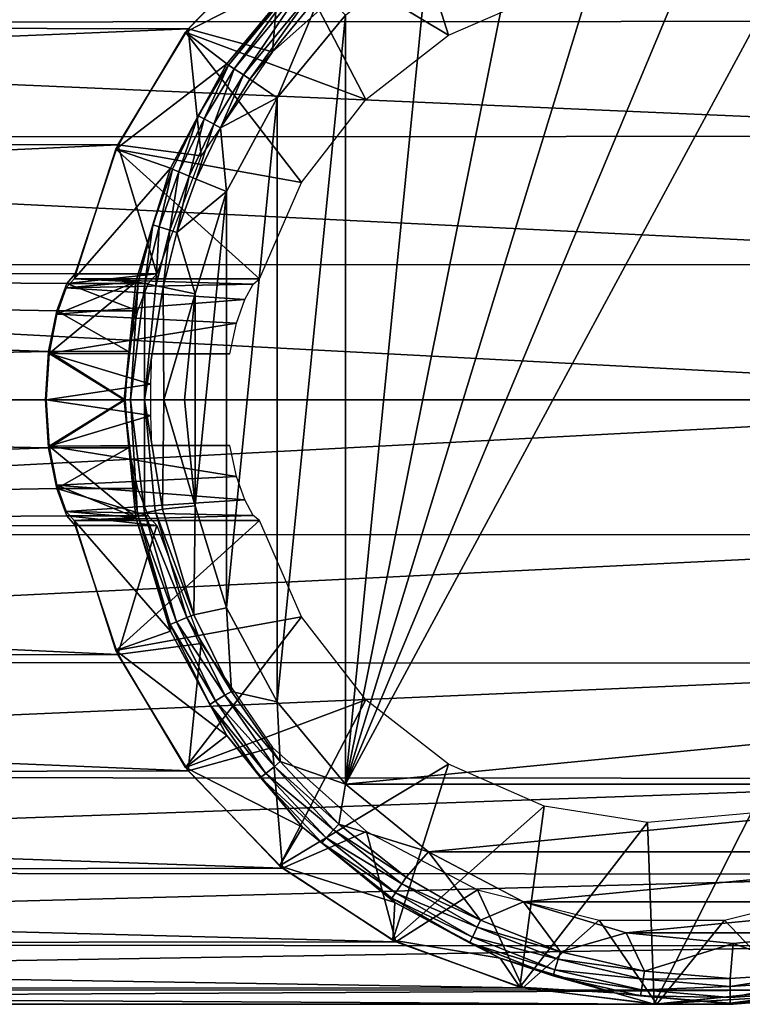
# Model space of a CAD drawing. Units: inches. Extents: x -12.4 to 14.7, y -14 to 12.7.
# Drawn here: x 10.8 to 11.6, y -12.3 to -11.3 of the extents above; entities that cross this region are included whole.
import ezdxf

# ---------------------------------------------------------------- set-up
doc = ezdxf.new("R2010")
doc.units = ezdxf.units.IN
doc.header["$MEASUREMENT"] = 0
doc.layers.add('SEAT-FRAME', color=5, linetype='Continuous')
doc.layers.add('SEAT-GLIDE', color=5, linetype='Continuous')

msp = doc.modelspace()

# ---------------------------------------------------------------- linework, layer by layer
at = {"layer": 'SEAT-FRAME'}
for points in [[(11.1081, -11.2033, 0.5734), (8.3887, -11.2978, 20.514), (8.4868, -11.1989, 20.527)], [(11.0107, -11.304, 0.5606), (8.3887, -11.2978, 20.514), (11.1081, -11.2033, 0.5734)], [(11.8841, -11.1971, 0.6756), (9.2595, -11.1989, 20.6287), (11.9831, -11.2961, 0.6886)], [(11.9831, -11.2961, 0.6886), (9.2595, -11.1989, 20.6287), (9.3576, -11.2978, 20.6416)], [(11.1081, -11.2033, 0.5734), (11.0979, -11.3279, 0.5721), (11.0107, -11.304, 0.5606)], [(11.1081, -11.2033, 0.5734), (11.1949, -11.2413, 0.5848), (11.0979, -11.3279, 0.5721)], [(11.0107, -11.304, 0.5606), (8.3149, -11.4163, 20.5043), (8.3887, -11.2978, 20.514)], [(11.9831, -11.2961, 0.6886), (9.3576, -11.2978, 20.6416), (12.0577, -11.415, 0.6984)], [(12.0577, -11.415, 0.6984), (9.3576, -11.2978, 20.6416), (9.4314, -11.4163, 20.6513)], [(10.9381, -11.4241, 0.551), (8.3149, -11.4163, 20.5043), (11.0107, -11.304, 0.5606)], [(11.0107, -11.304, 0.5606), (11.0243, -11.4354, 0.5624), (10.9381, -11.4241, 0.551)], [(11.0107, -11.304, 0.5606), (11.0979, -11.3279, 0.5721), (11.0243, -11.4354, 0.5624)], [(8.269, -11.5484, 20.4983), (8.3149, -11.4163, 20.5043), (10.9381, -11.4241, 0.551)], [(12.0577, -11.415, 0.6984), (9.4314, -11.4163, 20.6513), (12.104, -11.5477, 0.7045)], [(12.104, -11.5477, 0.7045), (9.4314, -11.4163, 20.6513), (9.4773, -11.5484, 20.6574)], [(10.9381, -11.4241, 0.551), (10.8939, -11.5575, 0.5452), (8.269, -11.5484, 20.4983)], [(10.9381, -11.4241, 0.551), (10.9783, -11.5575, 0.5563), (10.8939, -11.5575, 0.5452)], [(10.9381, -11.4241, 0.551), (11.0243, -11.4354, 0.5624), (10.9783, -11.5575, 0.5563)], [(8.269, -11.5484, 20.4983), (10.8666, -11.6377, 0.6627), (8.2535, -11.6875, 20.4962)], [(8.269, -11.5484, 20.4983), (10.8939, -11.5575, 0.5452), (10.8854, -11.5674, 0.5943)], [(8.269, -11.5484, 20.4983), (10.8854, -11.5674, 0.5943), (10.8751, -11.5956, 0.6354)], [(10.8751, -11.5956, 0.6354), (10.8666, -11.6377, 0.6627), (8.269, -11.5484, 20.4983)], [(12.104, -11.5477, 0.7045), (9.4773, -11.5484, 20.6574), (12.1197, -11.6875, 0.7066)], [(12.1197, -11.6875, 0.7066), (9.4773, -11.5484, 20.6574), (9.4928, -11.6875, 20.6594)], [(10.9695, -11.5674, 0.6054), (10.8854, -11.5674, 0.5943), (10.9783, -11.5575, 0.5563)], [(10.9783, -11.5575, 0.5563), (10.8854, -11.5674, 0.5943), (10.8939, -11.5575, 0.5452)], [(10.9584, -11.5956, 0.6464), (10.8751, -11.5956, 0.6354), (10.8854, -11.5674, 0.5943)], [(10.9584, -11.5956, 0.6464), (10.8854, -11.5674, 0.5943), (10.9695, -11.5674, 0.6054)], [(10.9492, -11.6377, 0.6736), (10.8666, -11.6377, 0.6627), (10.8751, -11.5956, 0.6354)], [(10.9492, -11.6377, 0.6736), (10.8751, -11.5956, 0.6354), (10.9584, -11.5956, 0.6464)], [(8.2535, -11.6875, 20.4962), (10.8666, -11.6377, 0.6627), (10.8634, -11.6875, 0.6723)], [(10.9457, -11.6875, 0.6831), (10.8634, -11.6875, 0.6723), (10.8666, -11.6377, 0.6627)], [(10.9457, -11.6875, 0.6831), (10.8666, -11.6377, 0.6627), (10.9492, -11.6377, 0.6736)], [(10.8634, -11.6875, 0.6723), (10.8666, -11.7373, 0.6627), (8.2535, -11.6875, 20.4962)], [(8.2535, -11.6875, 20.4962), (10.8666, -11.7373, 0.6627), (8.269, -11.8266, 20.4983)], [(9.4773, -11.8266, 20.6574), (12.104, -11.8273, 0.7045), (12.1197, -11.6875, 0.7066)], [(9.4773, -11.8266, 20.6574), (12.1197, -11.6875, 0.7066), (9.4928, -11.6875, 20.6594)], [(10.9457, -11.6875, 0.6831), (10.8666, -11.7373, 0.6627), (10.8634, -11.6875, 0.6723)], [(10.9492, -11.7373, 0.6736), (10.8666, -11.7373, 0.6627), (10.9457, -11.6875, 0.6831)], [(8.269, -11.8266, 20.4983), (10.8666, -11.7373, 0.6627), (10.8751, -11.7794, 0.6354)], [(10.8666, -11.7373, 0.6627), (10.9492, -11.7373, 0.6736), (10.8751, -11.7794, 0.6354)], [(10.8751, -11.7794, 0.6354), (10.9492, -11.7373, 0.6736), (10.9584, -11.7794, 0.6464)], [(8.269, -11.8266, 20.4983), (10.8751, -11.7794, 0.6354), (10.8854, -11.8076, 0.5943)], [(10.8751, -11.7794, 0.6354), (10.9584, -11.7794, 0.6464), (10.9695, -11.8076, 0.6054)], [(10.8751, -11.7794, 0.6354), (10.9695, -11.8076, 0.6054), (10.8854, -11.8076, 0.5943)], [(10.8854, -11.8076, 0.5943), (10.8939, -11.8175, 0.5452), (8.269, -11.8266, 20.4983)], [(10.8854, -11.8076, 0.5943), (10.9695, -11.8076, 0.6054), (10.9783, -11.8175, 0.5563)], [(10.8854, -11.8076, 0.5943), (10.9783, -11.8175, 0.5563), (10.8939, -11.8175, 0.5452)], [(8.269, -11.8266, 20.4983), (10.8939, -11.8175, 0.5452), (10.9381, -11.9509, 0.551)], [(8.269, -11.8266, 20.4983), (10.9381, -11.9509, 0.551), (8.3149, -11.9587, 20.5043)], [(9.4314, -11.9587, 20.6513), (12.104, -11.8273, 0.7045), (9.4773, -11.8266, 20.6574)], [(9.4314, -11.9587, 20.6513), (12.0577, -11.96, 0.6984), (12.104, -11.8273, 0.7045)], [(10.8939, -11.8175, 0.5452), (10.9783, -11.8175, 0.5563), (10.9381, -11.9509, 0.551)], [(10.9381, -11.9509, 0.551), (10.9783, -11.8175, 0.5563), (11.0243, -11.9396, 0.5624)], [(10.9381, -11.9509, 0.551), (11.0243, -11.9396, 0.5624), (11.0107, -12.071, 0.5606)], [(11.0107, -12.071, 0.5606), (11.0243, -11.9396, 0.5624), (11.0979, -12.0471, 0.5721)], [(8.3149, -11.9587, 20.5043), (10.9381, -11.9509, 0.551), (11.0107, -12.071, 0.5606)], [(8.3149, -11.9587, 20.5043), (11.0107, -12.071, 0.5606), (8.3887, -12.0772, 20.514)], [(9.3576, -12.0772, 20.6416), (12.0577, -11.96, 0.6984), (9.4314, -11.9587, 20.6513)], [(9.3576, -12.0772, 20.6416), (11.9831, -12.0789, 0.6886), (12.0577, -11.96, 0.6984)], [(11.0107, -12.071, 0.5606), (11.0979, -12.0471, 0.5721), (11.1081, -12.1717, 0.5734)], [(11.1081, -12.1717, 0.5734), (11.0979, -12.0471, 0.5721), (11.1949, -12.1337, 0.5848)], [(8.3887, -12.0772, 20.514), (11.0107, -12.071, 0.5606), (11.1081, -12.1717, 0.5734)], [(8.3887, -12.0772, 20.514), (11.1081, -12.1717, 0.5734), (8.4868, -12.1761, 20.527)], [(9.2595, -12.1761, 20.6287), (11.9831, -12.0789, 0.6886), (9.3576, -12.0772, 20.6416)], [(9.2595, -12.1761, 20.6287), (11.8841, -12.1779, 0.6756), (11.9831, -12.0789, 0.6886)], [(11.1081, -12.1717, 0.5734), (11.1949, -12.1337, 0.5848), (11.2254, -12.2478, 0.5888)], [(11.2254, -12.2478, 0.5888), (11.1949, -12.1337, 0.5848), (11.3096, -12.1943, 0.5999)], [(8.4868, -12.1761, 20.527), (11.1081, -12.1717, 0.5734), (11.2254, -12.2478, 0.5888)], [(8.4868, -12.1761, 20.527), (11.2254, -12.2478, 0.5888), (8.6043, -12.2506, 20.5424)], [(9.142, -12.2506, 20.6132), (11.8841, -12.1779, 0.6756), (9.2595, -12.1761, 20.6287)], [(9.142, -12.2506, 20.6132), (11.7657, -12.2521, 0.66), (11.8841, -12.1779, 0.6756)], [(11.2254, -12.2478, 0.5888), (11.3096, -12.1943, 0.5999), (11.3566, -12.2955, 0.6061)], [(11.3566, -12.2955, 0.6061), (11.3096, -12.1943, 0.5999), (11.4354, -12.2256, 0.6165)], [(11.6337, -12.2978, 0.6426), (11.5649, -12.2255, 0.6335), (11.6907, -12.1942, 0.6501)], [(11.3566, -12.2955, 0.6061), (11.4354, -12.2256, 0.6165), (11.495, -12.3125, 0.6243)], [(11.495, -12.3125, 0.6243), (11.4354, -12.2256, 0.6165), (11.5649, -12.2255, 0.6335)], [(11.495, -12.3125, 0.6243), (11.5649, -12.2255, 0.6335), (11.6337, -12.2978, 0.6426)], [(8.6043, -12.2506, 20.5424), (11.2254, -12.2478, 0.5888), (11.3566, -12.2955, 0.6061)], [(8.6043, -12.2506, 20.5424), (11.3566, -12.2955, 0.6061), (8.7353, -12.2968, 20.5597)], [(9.011, -12.2968, 20.596), (11.7657, -12.2521, 0.66), (9.142, -12.2506, 20.6132)], [(9.011, -12.2968, 20.596), (11.6337, -12.2978, 0.6426), (11.7657, -12.2521, 0.66)], [(8.7353, -12.2968, 20.5597), (11.3566, -12.2955, 0.6061), (11.495, -12.3125, 0.6243)], [(8.7353, -12.2968, 20.5597), (11.495, -12.3125, 0.6243), (8.8732, -12.3125, 20.5778)], [(8.8732, -12.3125, 20.5778), (11.6337, -12.2978, 0.6426), (9.011, -12.2968, 20.596)], [(8.8732, -12.3125, 20.5778), (11.495, -12.3125, 0.6243), (11.6337, -12.2978, 0.6426)]]:
    msp.add_3dface(points, dxfattribs=at)
at = {"layer": 'SEAT-GLIDE'}
for points in [[(11.2796, -11.3107, 0.596), (11.2223, -11.1288, 0.5884), (11.1051, -11.2058, 0.573)], [(11.1732, -12.0849), (11.4634, -11.1363), (11.574, -11.1255)], [(11.1732, -12.0849), (11.574, -11.1255), (11.6846, -11.1363)], [(11.3786, -11.2675, 0.609), (11.2223, -11.1288, 0.5884), (11.2796, -11.3107, 0.596)], [(11.3571, -11.1683), (11.4634, -11.1363), (11.1732, -12.0849)], [(11.1732, -12.0849), (11.6846, -11.1363), (12.0453, -11.9997)], [(11.1732, -12.0849), (11.2591, -11.2202), (11.3571, -11.1683)], [(11.1051, -11.2058, 0.573), (11.129, -11.2456, 0.0572), (11.0081, -11.3074, 0.5602)], [(11.1942, -11.3772, 0.5847), (11.1051, -11.2058, 0.573), (11.0081, -11.3074, 0.5602)], [(11.2796, -11.3107, 0.596), (11.1051, -11.2058, 0.573), (11.1942, -11.3772, 0.5847)], [(11.1732, -12.0849), (11.1732, -11.2901), (11.2591, -11.2202)], [(11.0081, -11.3074, 0.5602), (11.129, -11.2456, 0.0572), (11.0508, -11.3403, 0.0562)], [(11.0508, -11.3403, 0.0562), (11.129, -11.2456, 0.0572), (11.0526, -11.3415, 0.0452)], [(11.0526, -11.3415, 0.0452), (11.129, -11.2456, 0.0572), (11.1304, -11.247, 0.0461)], [(11.0526, -11.3415, 0.0452), (11.1304, -11.247, 0.0461), (11.0584, -11.3454, 0.0297)], [(11.0584, -11.3454, 0.0297), (11.1304, -11.247, 0.0461), (11.1353, -11.2519, 0.0303)], [(11.0584, -11.3454, 0.0297), (11.1353, -11.2519, 0.0303), (11.0678, -11.3518, 0.0161)], [(11.0678, -11.3518, 0.0161), (11.1353, -11.2519, 0.0303), (11.1433, -11.26, 0.0164)], [(11.0678, -11.3518, 0.0161), (11.1433, -11.26, 0.0164), (11.0744, -11.3562, 0.0101)], [(11.1489, -11.2656, 0.0103), (11.0744, -11.3562, 0.0101), (11.1433, -11.26, 0.0164)], [(11.1027, -11.3753), (11.0744, -11.3562, 0.0101), (11.1489, -11.2656, 0.0103)], [(11.1489, -11.2656, 0.0103), (11.1732, -11.2901), (11.1027, -11.3753)], [(11.1027, -11.9997), (11.1027, -11.3753), (11.1732, -11.2901)], [(11.1027, -11.9997), (11.1732, -11.2901), (11.1732, -12.0849)], [(11.0081, -11.3074, 0.5602), (11.0508, -11.3403, 0.0562), (10.9361, -11.4284, 0.5508)], [(11.1278, -11.4629, 0.576), (11.0081, -11.3074, 0.5602), (10.9361, -11.4284, 0.5508)], [(11.1942, -11.3772, 0.5847), (11.0081, -11.3074, 0.5602), (11.1278, -11.4629, 0.576)], [(10.9361, -11.4284, 0.5508), (11.0508, -11.3403, 0.0562), (10.9926, -11.4483, 0.0554)], [(10.9926, -11.4483, 0.0554), (11.0508, -11.3403, 0.0562), (11.021, -11.394, 0.0448)], [(11.021, -11.394, 0.0448), (11.0508, -11.3403, 0.0562), (11.0526, -11.3415, 0.0452)], [(11.021, -11.394, 0.0448), (11.0526, -11.3415, 0.0452), (11.0272, -11.3973, 0.0294)], [(11.0272, -11.3973, 0.0294), (11.0526, -11.3415, 0.0452), (11.0584, -11.3454, 0.0297)], [(11.0272, -11.3973, 0.0294), (11.0584, -11.3454, 0.0297), (11.0372, -11.4027, 0.016)], [(11.0372, -11.4027, 0.016), (11.0584, -11.3454, 0.0297), (11.0678, -11.3518, 0.0161)], [(11.0372, -11.4027, 0.016), (11.0678, -11.3518, 0.0161), (11.0441, -11.4064, 0.01)], [(11.0441, -11.4064, 0.01), (11.0678, -11.3518, 0.0161), (11.0744, -11.3562, 0.0101)], [(11.1027, -11.3753), (11.0441, -11.4064, 0.01), (11.0744, -11.3562, 0.0101)], [(11.0503, -11.4724), (11.0441, -11.4064, 0.01), (11.1027, -11.3753)], [(11.0503, -11.9026), (11.0503, -11.4724), (11.1027, -11.3753)], [(11.0503, -11.9026), (11.1027, -11.3753), (11.1027, -11.9997)], [(10.9947, -11.4492, 0.0445), (10.9926, -11.4483, 0.0554), (11.021, -11.394, 0.0448)], [(10.9947, -11.4492, 0.0445), (11.021, -11.394, 0.0448), (11.0012, -11.4519, 0.0292)], [(11.0012, -11.4519, 0.0292), (11.021, -11.394, 0.0448), (11.0272, -11.3973, 0.0294)], [(11.0012, -11.4519, 0.0292), (11.0272, -11.3973, 0.0294), (11.0117, -11.4563, 0.0158)], [(11.0117, -11.4563, 0.0158), (11.0272, -11.3973, 0.0294), (11.0372, -11.4027, 0.016)], [(11.0117, -11.4563, 0.0158), (11.0372, -11.4027, 0.016), (11.019, -11.4594, 0.0099)], [(11.019, -11.4594, 0.0099), (11.0372, -11.4027, 0.016), (11.0441, -11.4064, 0.01)], [(11.019, -11.4594, 0.0099), (11.0441, -11.4064, 0.01), (11.0503, -11.4724)], [(10.9361, -11.4284, 0.5508), (10.9926, -11.4483, 0.0554), (10.8929, -11.5625, 0.5451)], [(11.0843, -11.5625, 0.5703), (10.9361, -11.4284, 0.5508), (10.8929, -11.5625, 0.5451)], [(11.1278, -11.4629, 0.576), (10.9361, -11.4284, 0.5508), (11.0843, -11.5625, 0.5703)], [(10.8929, -11.5625, 0.5451), (10.9926, -11.4483, 0.0554), (10.9568, -11.5656, 0.0549)], [(10.9741, -11.5068, 0.0443), (10.9568, -11.5656, 0.0549), (10.9926, -11.4483, 0.0554)], [(10.9741, -11.5068, 0.0443), (10.9926, -11.4483, 0.0554), (10.9947, -11.4492, 0.0445)], [(10.9741, -11.5068, 0.0443), (10.9947, -11.4492, 0.0445), (10.9808, -11.5088, 0.029)], [(10.9808, -11.5088, 0.029), (10.9947, -11.4492, 0.0445), (11.0012, -11.4519, 0.0292)], [(10.9808, -11.5088, 0.029), (11.0012, -11.4519, 0.0292), (10.9917, -11.5122, 0.0158)], [(10.9917, -11.5122, 0.0158), (11.0012, -11.4519, 0.0292), (11.0117, -11.4563, 0.0158)], [(10.9992, -11.5145, 0.0099), (10.9917, -11.5122, 0.0158), (11.0117, -11.4563, 0.0158)], [(10.9992, -11.5145, 0.0099), (11.0117, -11.4563, 0.0158), (11.019, -11.4594, 0.0099)], [(11.019, -11.4594, 0.0099), (11.0503, -11.4724), (10.9992, -11.5145, 0.0099)], [(10.9992, -11.5145, 0.0099), (11.0503, -11.4724), (11.0181, -11.5779)], [(11.0181, -11.7971), (11.0181, -11.5779), (11.0503, -11.4724)], [(11.0181, -11.7971), (11.0503, -11.4724), (11.0503, -11.9026)], [(10.9591, -11.566, 0.0441), (10.9568, -11.5656, 0.0549), (10.9741, -11.5068, 0.0443)], [(10.9661, -11.5674, 0.0289), (10.9591, -11.566, 0.0441), (10.9741, -11.5068, 0.0443)], [(10.9808, -11.5088, 0.029), (10.9661, -11.5674, 0.0289), (10.9741, -11.5068, 0.0443)], [(10.9773, -11.5697, 0.0157), (10.9661, -11.5674, 0.0289), (10.9808, -11.5088, 0.029)], [(10.9773, -11.5697, 0.0157), (10.9808, -11.5088, 0.029), (10.9917, -11.5122, 0.0158)], [(10.985, -11.5712, 0.0098), (10.9773, -11.5697, 0.0157), (10.9917, -11.5122, 0.0158)], [(10.985, -11.5712, 0.0098), (10.9917, -11.5122, 0.0158), (10.9992, -11.5145, 0.0099)], [(10.9992, -11.5145, 0.0099), (11.0181, -11.5779), (10.985, -11.5712, 0.0098)], [(10.8929, -11.5625, 0.5451), (10.9568, -11.5656, 0.0549), (10.8848, -11.572, 0.5923)], [(10.8848, -11.572, 0.5923), (11.078, -11.5679, 0.6061), (10.8929, -11.5625, 0.5451)], [(10.8929, -11.5625, 0.5451), (11.078, -11.5679, 0.6061), (11.0843, -11.5625, 0.5703)], [(10.875, -11.5991, 0.6319), (10.9568, -11.5656, 0.0549), (10.8671, -11.6396, 0.6581)], [(10.8671, -11.6396, 0.6581), (10.9568, -11.5656, 0.0549), (10.9447, -11.6875, 0.0548)], [(10.8848, -11.572, 0.5923), (10.9568, -11.5656, 0.0549), (10.875, -11.5991, 0.6319)], [(10.875, -11.5991, 0.6319), (11.0694, -11.584, 0.6389), (10.8848, -11.572, 0.5923)], [(10.8848, -11.572, 0.5923), (11.0694, -11.584, 0.6389), (11.078, -11.5679, 0.6061)], [(10.9591, -11.566, 0.0441), (10.9447, -11.6875, 0.0548), (10.9568, -11.5656, 0.0549)], [(10.9512, -11.6875, 0.034), (10.9447, -11.6875, 0.0548), (10.9591, -11.566, 0.0441)], [(10.9661, -11.5674, 0.0289), (10.9512, -11.6875, 0.034), (10.9591, -11.566, 0.0441)], [(10.9512, -11.6875, 0.034), (10.9661, -11.5674, 0.0289), (10.9656, -11.6875, 0.0156)], [(10.9656, -11.6875, 0.0156), (10.9661, -11.5674, 0.0289), (10.9773, -11.5697, 0.0157)], [(10.9656, -11.6875, 0.0156), (10.9773, -11.5697, 0.0157), (10.985, -11.5712, 0.0098)], [(10.985, -11.5712, 0.0098), (10.9857, -11.6875, 0.0038), (10.9656, -11.6875, 0.0156)], [(10.985, -11.5712, 0.0098), (11.0181, -11.5779), (10.9857, -11.6875, 0.0038)], [(11.0181, -11.5779), (11.0071, -11.6875), (10.9857, -11.6875, 0.0038)], [(11.0071, -11.6875), (11.0181, -11.5779), (11.0181, -11.7971)], [(10.875, -11.5991, 0.6319), (11.0608, -11.6082, 0.6646), (11.0694, -11.584, 0.6389)], [(10.8671, -11.6396, 0.6581), (11.0608, -11.6082, 0.6646), (10.875, -11.5991, 0.6319)], [(11.0537, -11.64, 0.6829), (11.0608, -11.6082, 0.6646), (10.8671, -11.6396, 0.6581)], [(10.8671, -11.6396, 0.6581), (10.9447, -11.6875, 0.0548), (10.864, -11.6875, 0.6674)], [(10.864, -11.6875, 0.6674), (10.9722, -11.6713, 0.6805), (10.8671, -11.6396, 0.6581)], [(10.8671, -11.6396, 0.6581), (10.9722, -11.6713, 0.6805), (10.9733, -11.64, 0.6723)], [(10.8671, -11.6396, 0.6581), (10.9733, -11.64, 0.6723), (11.0537, -11.64, 0.6829)], [(10.864, -11.6875, 0.6674), (10.9722, -11.7037, 0.6805), (10.9722, -11.6713, 0.6805)], [(10.864, -11.6875, 0.6674), (10.9447, -11.6875, 0.0548), (10.8671, -11.7354, 0.6581)], [(10.8671, -11.7354, 0.6581), (10.9722, -11.7037, 0.6805), (10.864, -11.6875, 0.6674)], [(10.8671, -11.7354, 0.6581), (10.9447, -11.6875, 0.0548), (10.9568, -11.8094, 0.0549)], [(10.9585, -11.8058, 0.0441), (10.9568, -11.8094, 0.0549), (10.9447, -11.6875, 0.0548)], [(10.9585, -11.8058, 0.0441), (10.9447, -11.6875, 0.0548), (10.9512, -11.6875, 0.034)], [(10.9585, -11.8058, 0.0441), (10.9512, -11.6875, 0.034), (10.9655, -11.8044, 0.0289)], [(10.9655, -11.8044, 0.0289), (10.9512, -11.6875, 0.034), (10.9656, -11.6875, 0.0156)], [(10.9655, -11.8044, 0.0289), (10.9656, -11.6875, 0.0156), (10.9767, -11.8022, 0.0157)], [(10.9767, -11.8022, 0.0157), (10.9656, -11.6875, 0.0156), (10.9843, -11.8007, 0.0098)], [(10.9656, -11.6875, 0.0156), (10.9857, -11.6875, 0.0038), (10.9843, -11.8007, 0.0098)], [(10.9843, -11.8007, 0.0098), (10.9857, -11.6875, 0.0038), (11.0181, -11.7971)], [(10.9857, -11.6875, 0.0038), (11.0071, -11.6875), (11.0181, -11.7971)], [(10.9733, -11.735, 0.6723), (10.9722, -11.7037, 0.6805), (10.8671, -11.7354, 0.6581)], [(10.8671, -11.7354, 0.6581), (11.0608, -11.7668, 0.6646), (11.0537, -11.735, 0.6829)], [(10.8671, -11.7354, 0.6581), (11.0537, -11.735, 0.6829), (10.9733, -11.735, 0.6723)], [(10.8671, -11.7354, 0.6581), (10.9568, -11.8094, 0.0549), (10.875, -11.7759, 0.6319)], [(10.875, -11.7759, 0.6319), (11.0608, -11.7668, 0.6646), (10.8671, -11.7354, 0.6581)], [(10.875, -11.7759, 0.6319), (11.0694, -11.791, 0.6389), (11.0608, -11.7668, 0.6646)], [(10.875, -11.7759, 0.6319), (10.9568, -11.8094, 0.0549), (10.8848, -11.803, 0.5923)], [(10.8848, -11.803, 0.5923), (11.0694, -11.791, 0.6389), (10.875, -11.7759, 0.6319)], [(10.8848, -11.803, 0.5923), (11.078, -11.8071, 0.6061), (11.0694, -11.791, 0.6389)], [(10.8848, -11.803, 0.5923), (10.9568, -11.8094, 0.0549), (10.8929, -11.8125, 0.5451)], [(10.8929, -11.8125, 0.5451), (11.078, -11.8071, 0.6061), (10.8848, -11.803, 0.5923)], [(10.9922, -11.9197, 0.0445), (10.9568, -11.8094, 0.0549), (10.9585, -11.8058, 0.0441)], [(10.9988, -11.9171, 0.0292), (10.9585, -11.8058, 0.0441), (10.9655, -11.8044, 0.0289)], [(10.9922, -11.9197, 0.0445), (10.9585, -11.8058, 0.0441), (10.9988, -11.9171, 0.0292)], [(11.0093, -11.9128, 0.0158), (10.9655, -11.8044, 0.0289), (10.9767, -11.8022, 0.0157)], [(10.9988, -11.9171, 0.0292), (10.9655, -11.8044, 0.0289), (11.0093, -11.9128, 0.0158)], [(10.9767, -11.8022, 0.0157), (10.9843, -11.8007, 0.0098), (11.0166, -11.9098, 0.0099)], [(11.0093, -11.9128, 0.0158), (10.9767, -11.8022, 0.0157), (11.0166, -11.9098, 0.0099)], [(11.0166, -11.9098, 0.0099), (10.9843, -11.8007, 0.0098), (11.0181, -11.7971)], [(11.0166, -11.9098, 0.0099), (11.0181, -11.7971), (11.0503, -11.9026)], [(11.0843, -11.8125, 0.5703), (11.078, -11.8071, 0.6061), (10.8929, -11.8125, 0.5451)], [(10.8929, -11.8125, 0.5451), (10.9568, -11.8094, 0.0549), (10.9926, -11.9267, 0.0554)], [(10.8929, -11.8125, 0.5451), (10.9926, -11.9267, 0.0554), (10.9361, -11.9466, 0.5508)], [(10.9361, -11.9466, 0.5508), (11.0843, -11.8125, 0.5703), (10.8929, -11.8125, 0.5451)], [(10.9361, -11.9466, 0.5508), (11.1278, -11.9121, 0.576), (11.0843, -11.8125, 0.5703)], [(10.9922, -11.9197, 0.0445), (10.9926, -11.9267, 0.0554), (10.9568, -11.8094, 0.0549)], [(11.0166, -11.9098, 0.0099), (11.0503, -11.9026), (11.0556, -11.989, 0.01)], [(11.0556, -11.989, 0.01), (11.0503, -11.9026), (11.1027, -11.9997)], [(11.0081, -12.0676, 0.5602), (11.1278, -11.9121, 0.576), (10.9361, -11.9466, 0.5508)], [(10.9988, -11.9171, 0.0292), (11.039, -11.9988, 0.0295), (10.9922, -11.9197, 0.0445)], [(11.0093, -11.9128, 0.0158), (11.0488, -11.993, 0.016), (10.9988, -11.9171, 0.0292)], [(10.9988, -11.9171, 0.0292), (11.0488, -11.993, 0.016), (11.039, -11.9988, 0.0295)], [(11.0081, -12.0676, 0.5602), (11.1942, -11.9978, 0.5847), (11.1278, -11.9121, 0.576)], [(11.0166, -11.9098, 0.0099), (11.0556, -11.989, 0.01), (11.0093, -11.9128, 0.0158)], [(11.0093, -11.9128, 0.0158), (11.0556, -11.989, 0.01), (11.0488, -11.993, 0.016)], [(10.9361, -11.9466, 0.5508), (10.9926, -11.9267, 0.0554), (11.0508, -12.0347, 0.0562)], [(11.033, -12.0024, 0.045), (10.9926, -11.9267, 0.0554), (10.9922, -11.9197, 0.0445)], [(10.9922, -11.9197, 0.0445), (11.039, -11.9988, 0.0295), (11.033, -12.0024, 0.045)], [(11.033, -12.0024, 0.045), (11.0508, -12.0347, 0.0562), (10.9926, -11.9267, 0.0554)], [(10.9361, -11.9466, 0.5508), (11.0508, -12.0347, 0.0562), (11.0081, -12.0676, 0.5602)], [(11.0556, -11.989, 0.01), (11.1059, -12.0616, 0.0102), (11.0488, -11.993, 0.016)], [(11.0556, -11.989, 0.01), (11.1027, -11.9997), (11.1059, -12.0616, 0.0102)], [(11.1051, -12.1692, 0.573), (11.1942, -11.9978, 0.5847), (11.0081, -12.0676, 0.5602)], [(11.039, -11.9988, 0.0295), (11.0909, -12.0738, 0.0299), (11.033, -12.0024, 0.045)], [(11.0488, -11.993, 0.016), (11.0998, -12.0666, 0.0162), (11.039, -11.9988, 0.0295)], [(11.039, -11.9988, 0.0295), (11.0998, -12.0666, 0.0162), (11.0909, -12.0738, 0.0299)], [(11.0488, -11.993, 0.016), (11.1059, -12.0616, 0.0102), (11.0998, -12.0666, 0.0162)], [(11.1059, -12.0616, 0.0102), (11.1027, -11.9997), (11.1732, -12.0849)], [(11.1051, -12.1692, 0.573), (11.2796, -12.0643, 0.596), (11.1942, -11.9978, 0.5847)], [(12.0453, -11.9997), (11.9748, -12.0849), (11.1732, -12.0849)], [(11.0856, -12.0782, 0.0455), (11.0508, -12.0347, 0.0562), (11.033, -12.0024, 0.045)], [(11.033, -12.0024, 0.045), (11.0909, -12.0738, 0.0299), (11.0856, -12.0782, 0.0455)], [(11.0081, -12.0676, 0.5602), (11.0508, -12.0347, 0.0562), (11.129, -12.1294, 0.0572)], [(11.0856, -12.0782, 0.0455), (11.129, -12.1294, 0.0572), (11.0508, -12.0347, 0.0562)], [(11.0081, -12.0676, 0.5602), (11.129, -12.1294, 0.0572), (11.1051, -12.1692, 0.573)], [(11.0998, -12.0666, 0.0162), (11.161, -12.1321, 0.0165), (11.0909, -12.0738, 0.0299)], [(11.1059, -12.0616, 0.0102), (11.1664, -12.1262, 0.0104), (11.0998, -12.0666, 0.0162)], [(11.0998, -12.0666, 0.0162), (11.1664, -12.1262, 0.0104), (11.161, -12.1321, 0.0165)], [(11.2223, -12.2462, 0.5884), (11.2796, -12.0643, 0.596), (11.1051, -12.1692, 0.573)], [(11.1059, -12.0616, 0.0102), (11.1732, -12.0849), (11.1664, -12.1262, 0.0104)], [(11.2223, -12.2462, 0.5884), (11.3786, -12.1075, 0.609), (11.2796, -12.0643, 0.596)], [(11.0909, -12.0738, 0.0299), (11.1534, -12.1405, 0.0304), (11.0856, -12.0782, 0.0455)], [(11.1488, -12.1455, 0.0463), (11.129, -12.1294, 0.0572), (11.0856, -12.0782, 0.0455)], [(11.0856, -12.0782, 0.0455), (11.1534, -12.1405, 0.0304), (11.1488, -12.1455, 0.0463)], [(11.0909, -12.0738, 0.0299), (11.161, -12.1321, 0.0165), (11.1534, -12.1405, 0.0304)], [(11.1664, -12.1262, 0.0104), (11.1732, -12.0849), (11.2591, -12.1548)], [(11.1732, -12.0849), (11.9748, -12.0849), (11.2591, -12.1548)], [(11.2591, -12.1548), (11.9748, -12.0849), (11.8889, -12.1548)], [(11.3536, -12.2948, 0.6057), (11.3786, -12.1075, 0.609), (11.2223, -12.2462, 0.5884)], [(11.3536, -12.2948, 0.6057), (11.4852, -12.1247, 0.623), (11.3786, -12.1075, 0.609)], [(11.4923, -12.3125, 0.624), (11.5926, -12.1149, 0.6372), (11.4852, -12.1247, 0.623)], [(11.6315, -12.2983, 0.6423), (11.5926, -12.1149, 0.6372), (11.4923, -12.3125, 0.624)], [(11.1051, -12.1692, 0.573), (11.129, -12.1294, 0.0572), (11.2244, -12.2071, 0.0584)], [(11.1488, -12.1455, 0.0463), (11.2244, -12.2071, 0.0584), (11.129, -12.1294, 0.0572)], [(11.161, -12.1321, 0.0165), (11.2314, -12.1878, 0.0168), (11.1534, -12.1405, 0.0304)], [(11.1664, -12.1262, 0.0104), (11.2359, -12.1812, 0.0106), (11.161, -12.1321, 0.0165)], [(11.161, -12.1321, 0.0165), (11.2359, -12.1812, 0.0106), (11.2314, -12.1878, 0.0168)], [(11.1664, -12.1262, 0.0104), (11.2591, -12.1548), (11.2359, -12.1812, 0.0106)], [(11.4923, -12.3125, 0.624), (11.4852, -12.1247, 0.623), (11.3536, -12.2948, 0.6057)], [(11.1534, -12.1405, 0.0304), (11.2251, -12.1973, 0.031), (11.1488, -12.1455, 0.0463)], [(11.1534, -12.1405, 0.0304), (11.2314, -12.1878, 0.0168), (11.2251, -12.1973, 0.031)], [(11.2213, -12.2028, 0.0471), (11.2244, -12.2071, 0.0584), (11.1488, -12.1455, 0.0463)], [(11.1488, -12.1455, 0.0463), (11.2251, -12.1973, 0.031), (11.2213, -12.2028, 0.0471)], [(11.2359, -12.1812, 0.0106), (11.2591, -12.1548), (11.3128, -12.2256, 0.0108)], [(11.2591, -12.1548), (11.3571, -12.2067), (11.3128, -12.2256, 0.0108)], [(11.2591, -12.1548), (11.8889, -12.1548), (11.3571, -12.2067)], [(11.3571, -12.2067), (11.8889, -12.1548), (11.7909, -12.2067)], [(11.1051, -12.1692, 0.573), (11.2244, -12.2071, 0.0584), (11.2223, -12.2462, 0.5884)], [(11.2359, -12.1812, 0.0106), (11.3128, -12.2256, 0.0108), (11.2314, -12.1878, 0.0168)], [(11.2314, -12.1878, 0.0168), (11.3093, -12.2328, 0.0172), (11.2251, -12.1973, 0.031)], [(11.2314, -12.1878, 0.0168), (11.3128, -12.2256, 0.0108), (11.3093, -12.2328, 0.0172)], [(11.2251, -12.1973, 0.031), (11.3044, -12.2431, 0.0316), (11.2213, -12.2028, 0.0471)], [(11.3044, -12.2431, 0.0316), (11.3016, -12.249, 0.048), (11.2213, -12.2028, 0.0471)], [(11.2213, -12.2028, 0.0471), (11.3016, -12.249, 0.048), (11.2244, -12.2071, 0.0584)], [(11.2251, -12.1973, 0.031), (11.3093, -12.2328, 0.0172), (11.3044, -12.2431, 0.0316)], [(11.2223, -12.2462, 0.5884), (11.2244, -12.2071, 0.0584), (11.3332, -12.2649, 0.0599)], [(11.3016, -12.249, 0.048), (11.3332, -12.2649, 0.0599), (11.2244, -12.2071, 0.0584)], [(11.3128, -12.2256, 0.0108), (11.3571, -12.2067), (11.3954, -12.2582, 0.011)], [(11.3571, -12.2067), (11.4634, -12.2387), (11.3954, -12.2582, 0.011)], [(11.3571, -12.2067), (11.7909, -12.2067), (11.4634, -12.2387)], [(11.4634, -12.2387), (11.7909, -12.2067), (11.6846, -12.2387)], [(11.3093, -12.2328, 0.0172), (11.393, -12.2659, 0.0176), (11.3044, -12.2431, 0.0316)], [(11.3128, -12.2256, 0.0108), (11.3954, -12.2582, 0.011), (11.3093, -12.2328, 0.0172)], [(11.3093, -12.2328, 0.0172), (11.3954, -12.2582, 0.011), (11.393, -12.2659, 0.0176)], [(11.3044, -12.2431, 0.0316), (11.3897, -12.2768, 0.0323), (11.3016, -12.249, 0.048)], [(11.393, -12.2659, 0.0176), (11.3897, -12.2768, 0.0323), (11.3044, -12.2431, 0.0316)], [(11.3954, -12.2582, 0.011), (11.4634, -12.2387), (11.4821, -12.2784, 0.0113)], [(11.4634, -12.2387), (11.574, -12.2495), (11.4821, -12.2784, 0.0113)], [(11.4634, -12.2387), (11.6846, -12.2387), (11.574, -12.2495)], [(11.6846, -12.2387), (11.6597, -12.2801, 0.0118), (11.574, -12.2495)], [(11.2223, -12.2462, 0.5884), (11.3332, -12.2649, 0.0599), (11.3536, -12.2948, 0.6057)], [(11.3878, -12.2829, 0.049), (11.3332, -12.2649, 0.0599), (11.3016, -12.249, 0.048)], [(11.3897, -12.2768, 0.0323), (11.3878, -12.2829, 0.049), (11.3016, -12.249, 0.048)], [(11.574, -12.2495), (11.5708, -12.2858, 0.0115), (11.4821, -12.2784, 0.0113)], [(11.574, -12.2495), (11.6597, -12.2801, 0.0118), (11.5708, -12.2858, 0.0115)], [(11.3878, -12.2829, 0.049), (11.4512, -12.3005, 0.0614), (11.3332, -12.2649, 0.0599)], [(11.3536, -12.2948, 0.6057), (11.3332, -12.2649, 0.0599), (11.4512, -12.3005, 0.0614)], [(11.3954, -12.2582, 0.011), (11.4821, -12.2784, 0.0113), (11.393, -12.2659, 0.0176)], [(11.393, -12.2659, 0.0176), (11.4808, -12.2865, 0.018), (11.3897, -12.2768, 0.0323)], [(11.4821, -12.2784, 0.0113), (11.4808, -12.2865, 0.018), (11.393, -12.2659, 0.0176)], [(11.3897, -12.2768, 0.0323), (11.4791, -12.2977, 0.0331), (11.3878, -12.2829, 0.049)], [(11.4782, -12.3038, 0.05), (11.4512, -12.3005, 0.0614), (11.3878, -12.2829, 0.049)], [(11.3878, -12.2829, 0.049), (11.4791, -12.2977, 0.0331), (11.4782, -12.3038, 0.05)], [(11.4808, -12.2865, 0.018), (11.4791, -12.2977, 0.0331), (11.3897, -12.2768, 0.0323)], [(11.4821, -12.2784, 0.0113), (11.5708, -12.2858, 0.0115), (11.4808, -12.2865, 0.018)], [(11.6609, -12.2883, 0.0189), (11.5708, -12.294, 0.0184), (11.6597, -12.2801, 0.0118)], [(11.6597, -12.2801, 0.0118), (11.5708, -12.294, 0.0184), (11.5708, -12.2858, 0.0115)], [(11.3536, -12.2948, 0.6057), (11.4512, -12.3005, 0.0614), (11.4923, -12.3125, 0.624)], [(11.4808, -12.2865, 0.018), (11.5708, -12.294, 0.0184), (11.4791, -12.2977, 0.0331)], [(11.4791, -12.2977, 0.0331), (11.5708, -12.294, 0.0184), (11.5707, -12.3053, 0.0338)], [(11.4808, -12.2865, 0.018), (11.5708, -12.2858, 0.0115), (11.5708, -12.294, 0.0184)], [(11.6625, -12.2994, 0.0346), (11.5707, -12.3053, 0.0338), (11.6609, -12.2883, 0.0189)], [(11.6609, -12.2883, 0.0189), (11.5707, -12.3053, 0.0338), (11.5708, -12.294, 0.0184)], [(11.4782, -12.3038, 0.05), (11.574, -12.3125, 0.063), (11.4512, -12.3005, 0.0614)], [(11.4923, -12.3125, 0.624), (11.4512, -12.3005, 0.0614), (11.574, -12.3125, 0.063)], [(11.4791, -12.2977, 0.0331), (11.5707, -12.3053, 0.0338), (11.4782, -12.3038, 0.05)], [(11.5707, -12.3114, 0.0511), (11.574, -12.3125, 0.063), (11.4782, -12.3038, 0.05)], [(11.4782, -12.3038, 0.05), (11.5707, -12.3053, 0.0338), (11.5707, -12.3114, 0.0511)], [(11.4923, -12.3125, 0.624), (11.6967, -12.3004, 0.0646), (11.6315, -12.2983, 0.6423)], [(11.4923, -12.3125, 0.624), (11.574, -12.3125, 0.063), (11.6967, -12.3004, 0.0646)], [(11.6633, -12.3052, 0.0522), (11.5707, -12.3114, 0.0511), (11.6625, -12.2994, 0.0346)], [(11.6625, -12.2994, 0.0346), (11.5707, -12.3114, 0.0511), (11.5707, -12.3053, 0.0338)], [(11.6633, -12.3052, 0.0522), (11.574, -12.3125, 0.063), (11.5707, -12.3114, 0.0511)], [(11.6967, -12.3004, 0.0646), (11.574, -12.3125, 0.063), (11.6633, -12.3052, 0.0522)]]:
    msp.add_3dface(points, dxfattribs=at)

doc.saveas('drawing.dxf')
